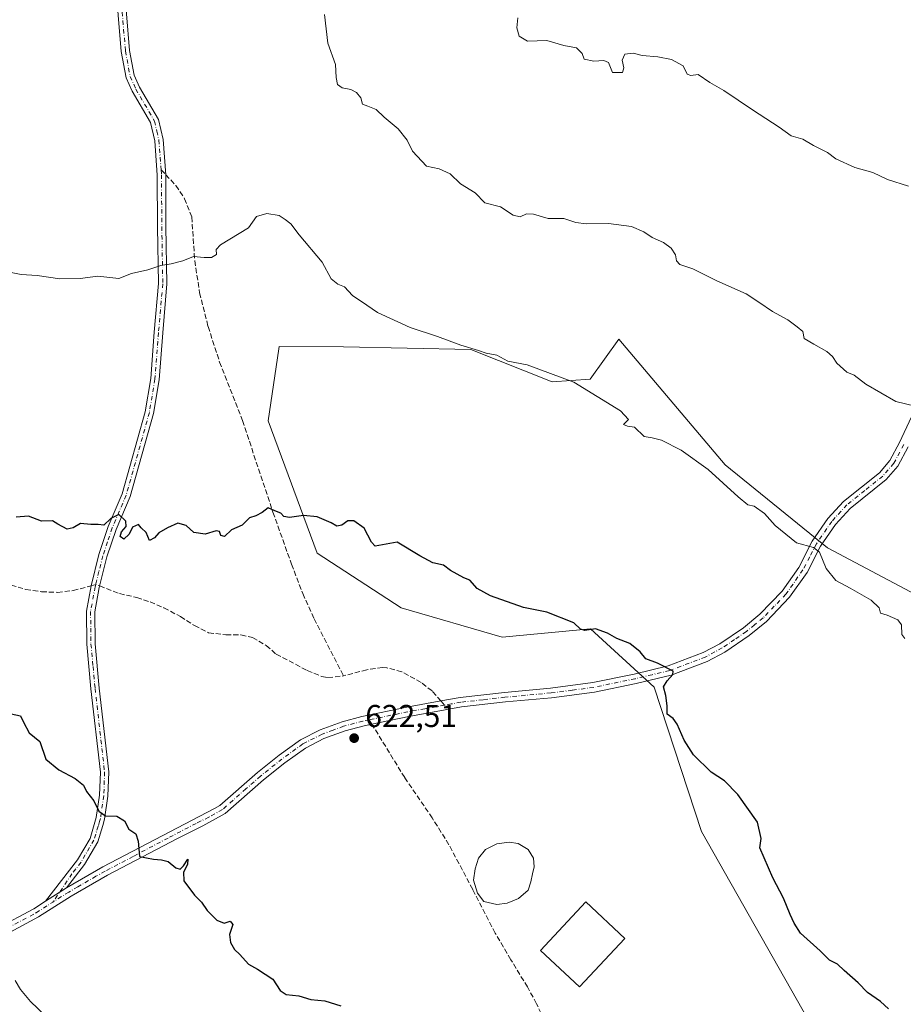
# Model space of a CAD drawing. Units: metres. Extents: x 563125 to 566560, y 4726407 to 4728752.
# Drawn here: x 563473 to 563754, y 4726650 to 4726963 of the extents above; entities that cross this region are included whole.
import ezdxf

# ---------------------------------------------------------------- set-up
doc = ezdxf.new("R2010")
doc.units = ezdxf.units.M
doc.header["$MEASUREMENT"] = 0
doc.linetypes.add('DGN Style 3', pattern=[2.307223458686699, 1.648016756204785, -0.6592067024819142])
doc.linetypes.add('DGN Style 4', pattern=[2.6384748266838614, 1.318413404963828, -0.6592067024819142, 0.001648016756204785, -0.6592067024819142])
for name, color, linetype, lineweight in [('Arbolado forestal CxS', 92, 'Continuous', 0), ('Camino Cxs', 7, 'Continuous', 0), ('Camino eje', 30, 'DGN Style 4', 13), ('Curva de nivel maestra', 30, 'Continuous', 30), ('Curva de nivel normal', 30, 'Continuous', 0), ('Estanque Cxs', 5, 'Continuous', 0), ('Punto de cota en terreno', 7, 'Continuous', 0), ('Rótulo de punto de cota en terreno', 7, 'Continuous', 0), ('Senda', 7, 'DGN Style 3', 0), ('Senda no paivmentada conexión', 7, 'DGN Style 3', 0)]:
    doc.layers.add(name, color=color, linetype=linetype, lineweight=lineweight)
doc.styles.add('Style-Arial', font='txt')

# ---------------------------------------------------------------- blocks, each defined once
blk = doc.blocks.new('*U2')
at = {"layer": 'Arbolado forestal CxS', "color": 92, "linetype": 'Continuous', "lineweight": 0}
blk.add_polyline3d([(563758.0099, 4726780.296700001, 631.1821999999956), (563729.8657999998, 4726795.184900001, 630.6045000000013), (563697.3503000002, 4726821.534499999, 630.520399999994), (563663.6317999996, 4726861.4033, 631.9091999999946), (563654.5560999997, 4726848.698100001, 630.4431000000042), (563642.5069000004, 4726847.8375, 629.9765999999945), (563616.6885000002, 4726858.164899999, 630.2050000000017), (563576.2379999999, 4726859.026699999, 628.7002000000066), (563555.8013000004, 4726859.066099999, 627.8469000000041), (563555.6924999999, 4726858.3375, 627.8269), (563552.2847999996, 4726835.516899999, 626.6690999999992), (563567.8689000001, 4726793.490700001, 624.6987999999983), (563594.5659999996, 4726776.127900001, 624.0743999999977), (563626.6020000001, 4726766.779899999, 624.3554000000004), (563654.6341000004, 4726769.4505, 625.1855999999971), (563674.8569, 4726750.988100001, 624.7945999999939), (563689.9013, 4726705.138900001, 624.3850999999995), (563742.7322000006, 4726611.862500001, 621.0654999999971)], dxfattribs=at)
blk = doc.blocks.new('5PATER')
at = {"layer": 'Punto de cota en terreno', "linetype": 'Continuous', "lineweight": 0}
h = blk.add_hatch(color=51, dxfattribs=at)
edge = h.paths.add_edge_path()
edge.add_ellipse((0, 0), major_axis=(-0.1095731443231308, -0.1110710700762829), ratio=0.9994222409660322, start_angle=0, end_angle=360)

msp = doc.modelspace()

# ---------------------------------------------------------------- linework, layer by layer
at = {"layer": 'Arbolado forestal CxS', "color": 92, "linetype": 'Continuous', "lineweight": 0}
for points in [[(563742.7322000006, 4726611.862500001, 621.0654999999971), (563689.9013, 4726705.138900001, 624.3850999999995), (563674.8569, 4726750.988100001, 624.7945999999939), (563654.6341000004, 4726769.4505, 625.1855999999971), (563626.6020000001, 4726766.779899999, 624.3554000000004), (563594.5659999996, 4726776.127900001, 624.0743999999977), (563567.8689000001, 4726793.490700001, 624.6987999999983), (563552.2847999996, 4726835.516899999, 626.6690999999992), (563555.6924999999, 4726858.3375, 627.8269), (563555.8013000004, 4726859.066099999, 627.8469000000041), (563576.2379999999, 4726859.026699999, 628.7002000000066), (563616.6885000002, 4726858.164899999, 630.2050000000017), (563642.5069000004, 4726847.8375, 629.9765999999945), (563654.5560999997, 4726848.698100001, 630.4431000000042), (563663.6317999996, 4726861.4033, 631.9091999999946), (563697.3503000002, 4726821.534499999, 630.520399999994), (563729.8657999998, 4726795.184900001, 630.6045000000013), (563758.0099, 4726780.296700001, 631.1821999999956)], [(563758.0099, 4726780.296700001, 631.1821999999956), (563729.8657999998, 4726795.184900001, 630.6045000000013), (563697.3503000002, 4726821.534499999, 630.520399999994), (563663.6317999996, 4726861.4033, 631.9091999999946), (563654.5560999997, 4726848.698100001, 630.4431000000042), (563642.5069000004, 4726847.8375, 629.9765999999945), (563616.6885000002, 4726858.164899999, 630.2050000000017), (563576.2379999999, 4726859.026699999, 628.7002000000066), (563555.8013000004, 4726859.066099999, 627.8469000000041), (563555.6924999999, 4726858.3375, 627.8269), (563552.2847999996, 4726835.516899999, 626.6690999999992), (563567.8689000001, 4726793.490700001, 624.6987999999983), (563594.5659999996, 4726776.127900001, 624.0743999999977), (563626.6020000001, 4726766.779899999, 624.3554000000004), (563654.6341000004, 4726769.4505, 625.1855999999971), (563674.8569, 4726750.988100001, 624.7945999999939), (563689.9013, 4726705.138900001, 624.3850999999995), (563742.7322000006, 4726611.862500001, 621.0654999999971)], [(563758.0099, 4726780.296700001, 631.1821999999956), (563729.8657999998, 4726795.184900001, 630.6045000000013), (563697.3503000002, 4726821.534499999, 630.520399999994), (563663.6317999996, 4726861.4033, 631.9091999999946), (563654.5560999997, 4726848.698100001, 630.4431000000042), (563642.5069000004, 4726847.8375, 629.9765999999945), (563616.6885000002, 4726858.164899999, 630.2050000000017), (563576.2379999999, 4726859.026699999, 628.7002000000066), (563555.8013000004, 4726859.066099999, 627.8469000000041), (563555.6924999999, 4726858.3375, 627.8269), (563552.2847999996, 4726835.516899999, 626.6690999999992), (563567.8689000001, 4726793.490700001, 624.6987999999983), (563594.5659999996, 4726776.127900001, 624.0743999999977), (563626.6020000001, 4726766.779899999, 624.3554000000004), (563654.6341000004, 4726769.4505, 625.1855999999971), (563674.8569, 4726750.988100001, 624.7945999999939), (563689.9013, 4726705.138900001, 624.3850999999995), (563742.7322000006, 4726611.862500001, 621.0654999999971)]]:
    msp.add_polyline3d(points, dxfattribs=at)
at = {"layer": 'Camino Cxs', "color": 7, "linetype": 'Continuous', "lineweight": 0, "extrusion": (0.03514648576051431, 0.02236116234571716, 0.9991319747446954), "elevation": 126126.4290172715, "flags": 128}
msp.add_lwpolyline([(3685492.822365388, -3010029.726679864), (3685492.822365388, -3010037.650937938)], dxfattribs=at)
msp.add_lwpolyline([(3685492.822365388, -3010029.726679864), (3685492.822365388, -3010037.650937938)], dxfattribs=at)
at = {"layer": 'Camino Cxs', "color": 7, "linetype": 'Continuous', "lineweight": 0}
for points in [[(563506.3601000002, 4726976.380100001, 636.8450000000012), (563508.3300999999, 4726953.0701, 636.915599999993), (563509.7701000003, 4726945.200099999, 636.3163000000059), (563511.5000999998, 4726941.380100001, 636.5454000000027), (563517.4700999996, 4726931.1501, 635.8185999999987), (563518.9301000005, 4726924.800100001, 634.7786999999954), (563519.7901, 4726913.630100001, 634.7505999999995), (563519.8701, 4726897.1501, 635.1665000000066), (563520.1901000004, 4726878.940099999, 632.3175000000047), (563518.8201000001, 4726863.380100001, 631.9597999999969), (563517.6901000004, 4726848.5601, 627.9717999999993), (563515.8901000004, 4726837.8201, 629.789300000004), (563508.4801000003, 4726811.4301, 629.2771000000066), (563504.0601000004, 4726801.050100001, 627.2685000000056), (563501.1201, 4726792.290100001, 627.0540999999939), (563498.6901000004, 4726782.550100001, 627.2829999999958), (563497.2701000003, 4726774.890100001, 626.8350999999967), (563497.3901000004, 4726764.700099999, 627.4026000000014), (563498.6901000004, 4726750.670100001, 627.7225000000036), (563501.7100999998, 4726724.100099999, 627.241200000004), (563501.4600999998, 4726716.4001, 627.203800000003), (563500.3701, 4726709.0101, 627.9366000000009), (563499.7901, 4726707.100099999, 627.8738000000012), (563498.2200999996, 4726701.890100001, 628.7072999999946), (563494.0100999996, 4726694.6601, 629.6045000000013), (563488.2701000003, 4726687.2601, 628.1205999999949), (563481.5900999998, 4726683.0101, 628.4507000000012), (563491.8000999996, 4726696.1601, 631.1753000000026), (563495.7600999996, 4726702.960100001, 629.1526000000014), (563496.8800999997, 4726706.6601, 628.1548000000039), (563497.7600999996, 4726709.600099999, 627.9370000000055), (563498.8000999996, 4726716.640100001, 626.8991999999998), (563499.0401, 4726724.0001, 626.4066000000021), (563496.0401, 4726750.4001, 627.632500000007), (563494.7200999996, 4726764.5601, 627.9976000000024), (563494.6001000004, 4726775.120100001, 626.8899999999994), (563496.0800999999, 4726783.120100001, 628.0261000000028), (563498.5601000004, 4726793.040100001, 626.6370000000024), (563501.5601000004, 4726802.0001, 627.7171999999991), (563505.9600999998, 4726812.3201, 628.892399999997), (563513.2801000001, 4726838.4001, 630.227899999998), (563515.0401, 4726848.880100001, 629.2100999999967), (563516.1601, 4726863.600099999, 631.8181000000042), (563517.5201000003, 4726879.040100001, 631.4321000000054), (563517.2001, 4726897.120100001, 634.7462999999989), (563517.1201, 4726913.520099999, 634.1327000000019), (563516.2801000001, 4726924.4001, 635.199099999998), (563514.9700999996, 4726930.1601, 636.5809000000008), (563509.1300999997, 4726940.1601, 636.6300000000047), (563507.2100999998, 4726944.4001, 635.8031000000046), (563505.6901000004, 4726952.720100001, 636.7464999999938), (563503.7301000003, 4726975.920100001, 636.6661000000023)], [(563481.5900999998, 4726683.0101, 628.4507000000012), (563491.8000999996, 4726696.1601, 631.1753000000026), (563495.7600999996, 4726702.960100001, 629.1526000000014), (563496.8800999997, 4726706.6601, 628.1548000000039), (563497.7600999996, 4726709.600099999, 627.9370000000055), (563498.8000999996, 4726716.640100001, 626.8991999999998), (563499.0401, 4726724.0001, 626.4066000000021), (563496.0401, 4726750.4001, 627.632500000007), (563494.7200999996, 4726764.5601, 627.9976000000024), (563494.6001000004, 4726775.120100001, 626.8899999999994), (563496.0800999999, 4726783.120100001, 628.0261000000028), (563498.5601000004, 4726793.040100001, 626.6370000000024), (563501.5601000004, 4726802.0001, 627.7171999999991), (563505.9600999998, 4726812.3201, 628.892399999997), (563513.2801000001, 4726838.4001, 630.227899999998), (563515.0401, 4726848.880100001, 629.2100999999967), (563516.1601, 4726863.600099999, 631.8181000000042), (563517.5201000003, 4726879.040100001, 631.4321000000054), (563517.2001, 4726897.120100001, 634.7462999999989), (563517.1201, 4726913.520099999, 634.1327000000019), (563516.2801000001, 4726924.4001, 635.199099999998), (563514.9700999996, 4726930.1601, 636.5809000000008), (563509.1300999997, 4726940.1601, 636.6300000000047), (563507.2100999998, 4726944.4001, 635.8031000000046), (563505.6901000004, 4726952.720100001, 636.7464999999938), (563503.7301000003, 4726975.920100001, 636.6661000000023)], [(563506.3601000002, 4726976.380100001, 636.8450000000012), (563508.3300999999, 4726953.0701, 636.915599999993), (563509.7701000003, 4726945.200099999, 636.3163000000059), (563511.5000999998, 4726941.380100001, 636.5454000000027), (563517.4700999996, 4726931.1501, 635.8185999999987), (563518.9301000005, 4726924.800100001, 634.7786999999954), (563519.7901, 4726913.630100001, 634.7505999999995), (563519.8701, 4726897.1501, 635.1665000000066), (563520.1901000004, 4726878.940099999, 632.3175000000047), (563518.8201000001, 4726863.380100001, 631.9597999999969), (563517.6901000004, 4726848.5601, 627.9717999999993), (563515.8901000004, 4726837.8201, 629.789300000004), (563508.4801000003, 4726811.4301, 629.2771000000066), (563504.0601000004, 4726801.050100001, 627.2685000000056), (563501.1201, 4726792.290100001, 627.0540999999939), (563498.6901000004, 4726782.550100001, 627.2829999999958), (563497.2701000003, 4726774.890100001, 626.8350999999967), (563497.3901000004, 4726764.700099999, 627.4026000000014), (563498.6901000004, 4726750.670100001, 627.7225000000036), (563501.7100999998, 4726724.100099999, 627.241200000004), (563501.4600999998, 4726716.4001, 627.203800000003), (563500.3701, 4726709.0101, 627.9366000000009), (563499.7901, 4726707.100099999, 627.8738000000012), (563498.2200999996, 4726701.890100001, 628.7072999999946), (563494.0100999996, 4726694.6601, 629.6045000000013), (563488.2701000003, 4726687.2601, 628.1205999999949)], [(563466.3201000001, 4726674.4801, 631.9712000000001), (563477.8800999997, 4726680.640100001, 629.9379999999946), (563481.5900999998, 4726683.0101, 628.4507000000012), (563488.2701000003, 4726687.2601, 628.1205999999949), (563499.8000999996, 4726693.920100001, 627.8303000000016), (563535.3201000001, 4726712.470100001, 624.3000999999931), (563536.9200999998, 4726713.360099999, 624.2021999999997), (563548.9200999998, 4726723.920100001, 624.5987000000023), (563555.7600999996, 4726729.360099999, 624.6842999999935), (563562.5201000003, 4726734.2401, 624.2436000000016), (563568.8000999996, 4726737.440099999, 624.5390000000043), (563575.8000999996, 4726740.0001, 625.2394999999962), (563582.0401, 4726741.6801, 623.8408999999956), (563596.3601000002, 4726744.640100001, 626.3027000000002), (563607.1401000004, 4726746.5701, 625.207899999994), (563613.2801000001, 4726747.6801, 625.8071000000054), (563627.3201000001, 4726749.280099999, 625.289499999999), (563641.9600999998, 4726750.640100001, 625.445000000007), (563655.4001000002, 4726752.4001, 626.2621000000072), (563668.4801000003, 4726755.120100001, 627.0151000000042), (563679.3201000001, 4726757.6801, 625.8543000000063), (563690.4401000004, 4726761.920100001, 626.6285999999964), (563695.6801000005, 4726764.720100001, 626.9777999999933), (563703.2001, 4726769.840100001, 628.2480000000069), (563708.4001000002, 4726774.0801, 629.0632000000041), (563715.4801000003, 4726781.440099999, 630.4869999999937), (563720.7600999996, 4726788.960100001, 631.5142000000051), (563725.0401, 4726797.280099999, 633.204700000002), (563730.0000999998, 4726804.4801, 633.5038000000059), (563734.9600999998, 4726809.920100001, 633.6723999999958), (563746.3201000001, 4726819.040100001, 634.0758999999962), (563749.6401000004, 4726822.880100001, 634.7838999999949), (563752.7600999996, 4726828.640100001, 634.8315000000002), (563756.4801000003, 4726836.800100001, 636.2838999999949)], [(563488.2701000003, 4726687.2601, 628.1205999999949), (563499.8000999996, 4726693.920100001, 627.8303000000016), (563535.3201000001, 4726712.470100001, 624.3000999999931), (563536.9200999998, 4726713.360099999, 624.2021999999997), (563548.9200999998, 4726723.920100001, 624.5987000000023), (563555.7600999996, 4726729.360099999, 624.6842999999935), (563562.5201000003, 4726734.2401, 624.2436000000016), (563568.8000999996, 4726737.440099999, 624.5390000000043), (563575.8000999996, 4726740.0001, 625.2394999999962), (563582.0401, 4726741.6801, 623.8408999999956), (563596.3601000002, 4726744.640100001, 626.3027000000002), (563607.1401000004, 4726746.5701, 625.207899999994), (563613.2801000001, 4726747.6801, 625.8071000000054), (563627.3201000001, 4726749.280099999, 625.289499999999), (563641.9600999998, 4726750.640100001, 625.445000000007), (563655.4001000002, 4726752.4001, 626.2621000000072), (563668.4801000003, 4726755.120100001, 627.0151000000042), (563679.3201000001, 4726757.6801, 625.8543000000063), (563690.4401000004, 4726761.920100001, 626.6285999999964), (563695.6801000005, 4726764.720100001, 626.9777999999933), (563703.2001, 4726769.840100001, 628.2480000000069), (563708.4001000002, 4726774.0801, 629.0632000000041), (563715.4801000003, 4726781.440099999, 630.4869999999937), (563720.7600999996, 4726788.960100001, 631.5142000000051), (563725.0401, 4726797.280099999, 633.204700000002), (563730.0000999998, 4726804.4801, 633.5038000000059), (563734.9600999998, 4726809.920100001, 633.6723999999958), (563746.3201000001, 4726819.040100001, 634.0758999999962), (563749.6401000004, 4726822.880100001, 634.7838999999949), (563752.7600999996, 4726828.640100001, 634.8315000000002), (563756.4801000003, 4726836.800100001, 636.2838999999949)], [(563755.4901000002, 4726827.280099999, 636.1149000000005), (563752.1601, 4726821.140100001, 635.7853000000032), (563748.4401000004, 4726816.840100001, 634.5393999999942), (563737.0500999996, 4726807.690099999, 633.0302999999985), (563732.3901000004, 4726802.5801, 632.8934000000008), (563727.6601, 4726795.710100001, 632.4404999999971), (563723.3701, 4726787.380100001, 631.0420000000013), (563717.8400999998, 4726779.5001, 631.1068999999989), (563710.4700999996, 4726771.8301, 628.8316999999952), (563705.0201000003, 4726767.4001, 627.421100000007), (563697.2600999996, 4726762.110099999, 627.036500000002), (563691.7100999998, 4726759.140100001, 626.6852000000072), (563680.2200999996, 4726754.7601, 626.4508999999962), (563669.1401000004, 4726752.1501, 626.2930999999953), (563655.9101, 4726749.4001, 627.244200000001), (563642.3000999996, 4726747.610099999, 625.3880999999965), (563627.6300999997, 4726746.2501, 625.7367999999988), (563613.7200999996, 4726744.670100001, 626.2403000000049), (563596.9401000004, 4726741.6501, 625.8176999999996), (563585.2301000003, 4726739.2301, 624.3608999999997), (563582.7500999998, 4726738.720100001, 623.273199999996), (563576.7200999996, 4726737.100099999, 624.9297999999981), (563570.0201000003, 4726734.640100001, 626.6658000000025), (563564.1101000002, 4726731.630100001, 625.0896000000066), (563557.6001000004, 4726726.9301, 624.4207000000024), (563550.8701, 4726721.5801, 624.7504999999946), (563538.6801000005, 4726710.860099999, 624.9233999999997), (563531.5701000001, 4726706.9001, 624.8654999999999), (563523.5000999998, 4726702.960100001, 625.7796999999991), (563501.2701000003, 4726691.2501, 628.1897999999928), (563489.7401000002, 4726684.600099999, 629.2701999999991), (563479.4200999998, 4726678.0101, 629.0363000000071), (563467.8400999998, 4726671.840100001, 631.005799999999)], [(563755.4901000002, 4726827.280099999, 636.1149000000005), (563752.1601, 4726821.140100001, 635.7853000000032), (563748.4401000004, 4726816.840100001, 634.5393999999942), (563737.0500999996, 4726807.690099999, 633.0302999999985), (563732.3901000004, 4726802.5801, 632.8934000000008), (563727.6601, 4726795.710100001, 632.4404999999971), (563723.3701, 4726787.380100001, 631.0420000000013), (563717.8400999998, 4726779.5001, 631.1068999999989), (563710.4700999996, 4726771.8301, 628.8316999999952), (563705.0201000003, 4726767.4001, 627.421100000007), (563697.2600999996, 4726762.110099999, 627.036500000002), (563691.7100999998, 4726759.140100001, 626.6852000000072), (563680.2200999996, 4726754.7601, 626.4508999999962), (563669.1401000004, 4726752.1501, 626.2930999999953), (563655.9101, 4726749.4001, 627.244200000001), (563642.3000999996, 4726747.610099999, 625.3880999999965), (563627.6300999997, 4726746.2501, 625.7367999999988), (563613.7200999996, 4726744.670100001, 626.2403000000049), (563596.9401000004, 4726741.6501, 625.8176999999996), (563585.2301000003, 4726739.2301, 624.3608999999997), (563582.7500999998, 4726738.720100001, 623.273199999996), (563576.7200999996, 4726737.100099999, 624.9297999999981), (563570.0201000003, 4726734.640100001, 626.6658000000025), (563564.1101000002, 4726731.630100001, 625.0896000000066), (563557.6001000004, 4726726.9301, 624.4207000000024), (563550.8701, 4726721.5801, 624.7504999999946), (563538.6801000005, 4726710.860099999, 624.9233999999997), (563531.5701000001, 4726706.9001, 624.8654999999999), (563523.5000999998, 4726702.960100001, 625.7796999999991), (563501.2701000003, 4726691.2501, 628.1897999999928), (563489.7401000002, 4726684.600099999, 629.2701999999991), (563479.4200999998, 4726678.0101, 629.0363000000071), (563467.8400999998, 4726671.840100001, 631.005799999999)], [(563466.3201000001, 4726674.4801, 631.9712000000001), (563477.8800999997, 4726680.640100001, 629.9379999999946), (563481.5900999998, 4726683.0101, 628.4507000000012)]]:
    msp.add_polyline3d(points, dxfattribs=at)
at = {"layer": 'Camino eje', "color": 30, "linetype": 'DGN Style 4', "lineweight": 13}
for points in [[(563505.0450999998, 4726976.1501, 636.7449999999953), (563507.0100999996, 4726952.895099999, 636.5671000000002), (563508.4901000002, 4726944.800100001, 635.9340999999986), (563510.3151000004, 4726940.770099999, 636.562300000005), (563516.2200999996, 4726930.655099999, 636.1450000000041), (563516.9501, 4726927.4801, 635.2103000000062), (563517.6051000003, 4726924.600099999, 634.4922999999981), (563518.3305000003, 4726915.1885, 634.194399999993)], [(563518.3305000003, 4726915.1885, 634.194399999993), (563518.4550999999, 4726913.575099999, 634.2433000000019), (563518.5351, 4726897.1351, 634.9036999999954), (563518.8551000003, 4726878.9901, 631.8714000000036), (563517.4901000002, 4726863.4901, 631.417300000001), (563516.3651000002, 4726848.720100001, 628.5231000000058), (563514.5850999998, 4726838.110099999, 629.9918000000034), (563507.2200999996, 4726811.8751, 628.7776000000014), (563505.0100999996, 4726806.6851, 628.7949999999983), (563502.8101000004, 4726801.5251, 627.3142999999982), (563501.3101000004, 4726797.045100001, 626.2933000000048), (563499.8400999998, 4726792.665100001, 626.8147000000026), (563498.6001000004, 4726787.7051, 627.3997999999992), (563497.5522999996, 4726783.5055, 627.3350999999967)], [(563754.1250999998, 4726827.960100001, 635.3607000000047), (563750.9001000002, 4726822.0101, 635.1759000000021), (563747.3800999997, 4726817.940099999, 633.7666000000027), (563741.6851000004, 4726813.3651, 633.2152999999962), (563736.0050999997, 4726808.8051, 633.2838000000047), (563731.1951000001, 4726803.530099999, 633.0777999999991), (563726.3501000004, 4726796.495100001, 632.6010999999999), (563724.2100999998, 4726792.335100001, 632.4818999999989), (563722.0651000004, 4726788.170100001, 630.8169999999955), (563716.6601, 4726780.470100001, 630.6331000000064), (563712.9751000004, 4726776.6351, 629.3494999999966), (563709.4351000004, 4726772.9551, 628.7541000000056), (563706.7100999998, 4726770.7401, 628.1889999999985), (563704.1101000002, 4726768.620100001, 627.7146999999968), (563700.3501000004, 4726766.0601, 627.1214000000036), (563696.4700999996, 4726763.415100001, 626.8991999999998), (563691.0751, 4726760.530099999, 626.6106), (563679.7701000003, 4726756.220100001, 626.1119000000035), (563674.2301000003, 4726754.915100001, 625.9134000000049), (563668.8101000004, 4726753.6351, 626.501099999994), (563655.6551000001, 4726750.9001, 626.7333999999975), (563648.8501000004, 4726750.005100001, 627.3022000000057), (563642.1300999997, 4726749.1251, 625.4277000000002), (563627.4751000004, 4726747.765100001, 624.7981), (563620.5201000003, 4726746.975099999, 625.3058000000019), (563613.5000999998, 4726746.175100001, 625.9266000000061), (563610.4301000005, 4726745.620100001, 625.9000999999989), (563608.3161000004, 4726745.239700001, 625.7289000000019)], [(563497.5522999996, 4726783.5055, 627.3350999999967), (563497.3850999996, 4726782.835100001, 627.3766999999935), (563495.9351000004, 4726775.005100001, 626.8534000000072), (563495.9951, 4726769.725099999, 627.3978999999963), (563496.0551000005, 4726764.630100001, 627.6974000000046), (563496.7150999998, 4726757.550100001, 626.8527999999933), (563497.3651000002, 4726750.5351, 627.2777999999962), (563500.3750999998, 4726724.050100001, 626.8261000000057), (563500.1300999997, 4726716.520099999, 627.056899999996), (563499.0651000004, 4726709.3051, 627.928700000004), (563498.7751000002, 4726708.350099999, 627.8239999999934), (563498.3350999998, 4726706.880100001, 627.8249999999971), (563497.5500999996, 4726704.2751, 628.2505999999995), (563496.9901000002, 4726702.425100001, 628.764599999995), (563492.9051000001, 4726695.4101, 630.4804000000004), (563490.0351, 4726691.710100001, 630.0534999999945), (563483.9775, 4726682.727499999, 628.2375000000029)], [(563608.3161000004, 4726745.239700001, 625.7289000000019), (563602.0401, 4726744.110099999, 624.9980999999971), (563596.6501000002, 4726743.145099999, 625.6456999999937), (563584.3844999997, 4726740.6099, 624.1640000000043)], [(563584.3844999997, 4726740.6099, 624.1640000000043), (563582.3951000003, 4726740.200099999, 623.4965999999986), (563576.2600999996, 4726738.550100001, 624.8448000000062), (563572.9101, 4726737.3201, 625.4755000000005), (563569.4101, 4726736.040100001, 625.5743999999977), (563563.3151000004, 4726732.9351, 624.2566999999982), (563556.6801000005, 4726728.145099999, 624.1481000000058), (563549.8951000003, 4726722.7501, 624.1897999999928), (563545.2550999997, 4726718.670100001, 625.3775000000023), (563537.8000999996, 4726712.110099999, 624.0717000000004), (563533.4451000001, 4726709.6851, 624.8509999999952), (563529.4101, 4726707.715100001, 624.4621999999945), (563520.5301000001, 4726703.077500001, 626.7881999999954), (563509.4151, 4726697.2225, 627.8791999999958), (563500.5351, 4726692.585100001, 627.3271999999997), (563497.6524999999, 4726690.920100001, 627.5766000000004), (563491.8875000002, 4726687.595100001, 628.1581000000006), (563489.0050999997, 4726685.9301, 628.6043000000063), (563483.9775, 4726682.727499999, 628.2375000000029)], [(563467.0800999999, 4726673.1601, 631.1499999999943), (563478.6501000002, 4726679.325099999, 629.4101999999984), (563483.9775, 4726682.727499999, 628.2375000000029)]]:
    msp.add_polyline3d(points, dxfattribs=at)
at = {"layer": 'Curva de nivel maestra', "color": 30, "linetype": 'Continuous', "lineweight": 30, "elevation": 625, "flags": 128}
for points in [[(563749.25, 4726648.9001), (563746.6900000004, 4726651.200099999), (563742.5800000001, 4726654.050100001), (563739.6100000005, 4726657.120100001), (563735.1900000004, 4726660.9801), (563733.04, 4726663.0601), (563730.5099999999, 4726664.300100001), (563727.5199999996, 4726667.3101), (563721.2699999996, 4726672.880100001), (563719.2699999996, 4726676.050100001), (563717.9699999997, 4726678.770099999), (563715.8499999996, 4726684.020099999), (563712.5099999999, 4726690.440099999), (563708.4199999999, 4726700.0101), (563708.8300000001, 4726702.960100001), (563707.6100000005, 4726708.0601), (563701.4400000004, 4726716.890100001), (563697.1299999999, 4726721.2401), (563692.8799999999, 4726723.9901), (563687.3700000001, 4726729.4801), (563684.3099999996, 4726734.1601), (563682.1100000005, 4726739.2301), (563680.8200000003, 4726741.0101), (563678.9199999999, 4726742.360099999), (563678.9699999997, 4726745.0801), (563678.5899999999, 4726748.360099999), (563677.8099999996, 4726751.0101), (563678.9600000001, 4726753.0101), (563680.7999999998, 4726754.960100001), (563680.8499999996, 4726756.020099999), (563675.9199999999, 4726758.600099999), (563672.2100000001, 4726759.920100001), (563670.3600000005, 4726762.200099999), (563667.1100000005, 4726764.8101), (563662.9900000002, 4726766.4301), (563660.0199999996, 4726768.120100001), (563656.2199999997, 4726769.420100001), (563652.8200000003, 4726768.960100001), (563651.4699999997, 4726769.340100001), (563649.3399999999, 4726771.3301), (563640.7999999998, 4726774.790100001), (563633.3499999996, 4726776.2401), (563622.8899999997, 4726779.9001), (563618.6500000004, 4726782.3101), (563616.3499999996, 4726784.9001), (563614.4500000002, 4726785.700099999), (563610.2199999997, 4726787.9801), (563607.9400000004, 4726789.710100001), (563604.54, 4726790.370100001), (563600.4800000004, 4726792.600099999), (563593.2199999997, 4726796.9901), (563586.2599999999, 4726795.670100001), (563585.1500000004, 4726796.960100001), (563582.7800000003, 4726801.450099999), (563579.5, 4726803.790100001), (563577.5899999999, 4726803.790100001), (563575.6900000004, 4726802.4001), (563574.1399999997, 4726802.030099999), (563572.3300000001, 4726803.100099999), (563567.8799999999, 4726804.9801), (563563.5700000003, 4726805.420100001), (563559.0800000001, 4726804.860099999), (563557.3300000001, 4726805.1801), (563556.3799999999, 4726806.220100001), (563554.4000000004, 4726806.890100001), (563552.3499999996, 4726807.840100001), (563550.3499999996, 4726806.380100001), (563548.3499999996, 4726805.380100001), (563546.3499999996, 4726804.6801), (563544.0199999996, 4726802.370100001), (563540.6799999997, 4726800.9301), (563538.4900000002, 4726798.800100001), (563537.3200000003, 4726799.090100001), (563536.8499999996, 4726800.420100001), (563535.7800000003, 4726800.590100001), (563532.3600000005, 4726799.540100001), (563528.6900000004, 4726800.020099999), (563526.2699999996, 4726802.280099999), (563523.6699999999, 4726803.050100001), (563520.4000000004, 4726801.5001), (563517.5800000001, 4726799.9901), (563516.25, 4726798.3101), (563514.5999999996, 4726797.530099999), (563513.5499999998, 4726800.020099999), (563512.04, 4726801.530099999), (563511.0999999996, 4726802.640100001), (563509.2199999997, 4726801.780099999), (563508.1600000003, 4726799.530099999), (563506.4800000004, 4726797.9801), (563505.3499999996, 4726798.8101), (563505.7000000002, 4726800.2401), (563507.1900000004, 4726801.9801), (563507.0899999999, 4726803.6601), (563504.8799999999, 4726805.7401), (563502.3799999999, 4726804.530099999), (563500.1100000005, 4726802.4301), (563498.2999999998, 4726802.620100001), (563496.0300000003, 4726802.620100001), (563492.6900000004, 4726802.890100001), (563490.4500000002, 4726801.520099999), (563488.4900000002, 4726801.110099999), (563485.5599999996, 4726802.6601), (563483.8300000001, 4726803.720100001), (563480.3300000001, 4726803.600099999), (563476.2100000001, 4726805.2601), (563472.3200000003, 4726804.9101)], [(563470.7199999997, 4726742.4801), (563473.7199999997, 4726741.8201), (563474.6299999999, 4726739.800100001), (563476.4199999999, 4726736.5001), (563479.8399999999, 4726733.6801), (563481.7699999996, 4726728.120100001), (563485.8200000003, 4726724.720100001), (563491.0099999999, 4726721.9901), (563493.6900000004, 4726719.8201), (563494.6399999997, 4726717.880100001), (563496.9199999999, 4726714.890100001), (563498.5099999999, 4726711.5601), (563500.7199999997, 4726710.130100001), (563504.2300000004, 4726709.960100001), (563506.7100000001, 4726708.4801), (563508.1200000001, 4726705.890100001), (563510.3200000003, 4726704.420100001), (563511.0099999999, 4726702.110099999), (563511.4500000002, 4726697.220100001), (563515.9400000004, 4726696.350099999), (563518.4299999997, 4726696.110099999), (563520.5099999999, 4726695.6601), (563522.9699999997, 4726693.5601), (563524.3799999999, 4726693.1601), (563525.3799999999, 4726694.2601), (563526.7599999999, 4726696.3201), (563526.7100000001, 4726694.6801), (563525.4100000003, 4726692.2401), (563525.5700000003, 4726689.460100001), (563528.9600000001, 4726684.940099999), (563531.1200000001, 4726682.700099999), (563532.9199999999, 4726680.100099999), (563536.04, 4726677.020099999), (563538.3499999996, 4726676.0001), (563540.2300000004, 4726676.6501), (563541.0499999998, 4726675.620100001), (563539.9800000004, 4726672.4301), (563540.3099999996, 4726669.890100001), (563541.6200000001, 4726667.7301), (563543.29, 4726666.100099999), (563546.0899999999, 4726663.020099999), (563548.9500000002, 4726661.440099999), (563553.7599999999, 4726658.2301), (563556.1299999999, 4726654.670100001), (563558.0300000003, 4726653.380100001), (563562.0700000003, 4726653.0101), (563565.8200000003, 4726651.8101), (563570.2800000003, 4726651.390100001), (563575.3799999999, 4726649.8301)]]:
    msp.add_lwpolyline(points, dxfattribs=at)
at = {"layer": 'Curva de nivel normal', "color": 30, "linetype": 'Continuous', "lineweight": 0, "flags": 128}
for points, elevation in [([(563757.6600000003, 4726840.110099999), (563751.5599999996, 4726841.640100001), (563742.0700000003, 4726847.100099999), (563738.3399999999, 4726849.9801), (563736.0099999999, 4726850.940099999), (563732.8600000005, 4726853.7501), (563731.4299999997, 4726855.940099999), (563729.6900000004, 4726857.470100001), (563725.5499999998, 4726859.840100001), (563722.4100000003, 4726861.670100001), (563722.0099999999, 4726863.8301), (563720.2699999996, 4726865.3201), (563717.2599999999, 4726867.530099999), (563712.4400000004, 4726870.220100001), (563708.0199999996, 4726873.130100001), (563704.0099999999, 4726875.790100001), (563694.7800000003, 4726879.880100001), (563687.1200000001, 4726883.720100001), (563682.9500000002, 4726885.1601), (563681.8799999999, 4726886.290100001), (563681.6100000005, 4726888.170100001), (563680.2300000004, 4726890.3101), (563677.7599999999, 4726892.0801), (563674.2100000001, 4726893.6801), (563671.5700000003, 4726895.530099999), (563667.5899999999, 4726897.1801), (563660.3099999996, 4726898.0801), (563653.2000000002, 4726898.0101), (563649.9800000004, 4726898.4801), (563646.1799999997, 4726899.710100001), (563641.2400000002, 4726899.690099999), (563636.5, 4726901.140100001), (563634.2599999999, 4726901.200099999), (563632.3499999996, 4726900.2501), (563630.0300000003, 4726900.770099999), (563626.04, 4726903.470100001), (563621.04, 4726904.7301), (563618, 4726907.8301), (563613.3499999996, 4726910.710100001), (563610.0999999996, 4726913.860099999), (563606.5800000001, 4726915.520099999), (563602.5199999996, 4726916.280099999), (563598.1500000004, 4726921.0801), (563596.4800000004, 4726924.630100001), (563593.5300000003, 4726928.210100001), (563589.1100000005, 4726931.9301), (563586.54, 4726934.300100001), (563583.9900000002, 4726935.4101), (563582.2000000002, 4726936.0101), (563581.7000000002, 4726937.9901), (563580.3899999997, 4726939.7301), (563578.5800000001, 4726940.640100001), (563575.7999999998, 4726941.220100001), (563574.3600000005, 4726942.220100001), (563573.9400000004, 4726944.440099999), (563573.7300000004, 4726948.590100001), (563571.2599999999, 4726955.360099999), (563570.2199999997, 4726964.440099999)], 635), ([(563631.5700000003, 4726963.420100001), (563631.25, 4726960.2601), (563631.9500000002, 4726957.610099999), (563634.6100000005, 4726956.040100001), (563640.7800000003, 4726956.210100001), (563646.1799999997, 4726954.610099999), (563650.1399999997, 4726953.9001), (563652.0300000003, 4726952.140100001), (563652.5999999996, 4726950.270099999), (563655.6900000004, 4726949.6801), (563658.8300000001, 4726949.870100001), (563660.3099999996, 4726949.210100001), (563661.6200000001, 4726946.110099999), (563664.79, 4726946.100099999), (563665.1900000004, 4726947.4901), (563664.6699999999, 4726949.960100001), (563665.5700000003, 4726951.8301), (563668.1600000003, 4726952.170100001), (563671.0199999996, 4726951.4301), (563676.0199999996, 4726951.0701), (563680.3899999997, 4726950.140100001), (563684.0099999999, 4726948.130100001), (563685.3300000001, 4726945.5601), (563686.5199999996, 4726945.1501), (563688.8200000003, 4726945.380100001), (563692.4699999997, 4726942.9001), (563696.9299999997, 4726940.360099999), (563706.0199999996, 4726934.200099999), (563714.5700000003, 4726928.670100001), (563718.2999999998, 4726926.0101), (563722.0499999998, 4726924.9001), (563725.4600000001, 4726922.850099999), (563729.8200000003, 4726920.6601), (563732.4900000002, 4726918.690099999), (563738.5, 4726915.940099999), (563744.25, 4726914.350099999), (563748.9600000001, 4726912.0601), (563755.5599999996, 4726910.0001)], 640), ([(563754.4000000004, 4726766.380100001), (563753.5, 4726767.6601), (563753.3399999999, 4726770.700099999), (563752.2199999997, 4726772.300100001), (563748.7599999999, 4726773.790100001), (563746.7199999997, 4726774.450099999), (563746.29, 4726776.120100001), (563743.7599999999, 4726778.600099999), (563737.0999999996, 4726782.4101), (563732.5099999999, 4726784.800100001), (563729.4900000002, 4726788.620100001), (563727.3300000001, 4726793.8101), (563725.4600000001, 4726795.280099999), (563720.0099999999, 4726796.720100001), (563713.29, 4726802.3101), (563709.8099999996, 4726806.0601), (563706.6200000001, 4726808.360099999), (563704.54, 4726808.870100001), (563701.4600000001, 4726811.340100001), (563691.9500000002, 4726820.0601), (563683.4199999999, 4726826.190099999), (563677.1900000004, 4726829.3101), (563674.2300000004, 4726830.0801), (563671.7000000002, 4726830.520099999), (563668.5999999996, 4726833.450099999), (563666.3300000001, 4726833.8201), (563665.0999999996, 4726834.300100001), (563666.7300000004, 4726835.890100001), (563664.1100000005, 4726838.720100001), (563649.3300000001, 4726847.770099999), (563634.5499999998, 4726853.3201), (563628.3799999999, 4726854.4801), (563624.9100000003, 4726856.350099999), (563621.5300000003, 4726856.960100001), (563619.0700000003, 4726857.840100001), (563613.4600000001, 4726859.5601), (563606.0099999999, 4726862.290100001), (563597.3799999999, 4726865.120100001), (563587.0099999999, 4726869.890100001), (563583.6500000004, 4726872.2501), (563579.0700000003, 4726875.280099999), (563576.5899999999, 4726878.0001), (563574.3799999999, 4726878.920100001), (563572.3499999996, 4726880.5601), (563569.4199999999, 4726885.8201), (563562.1600000003, 4726894.540100001), (563559.4699999997, 4726897.9801), (563557.7199999997, 4726899.380100001), (563555.7800000003, 4726900.700099999), (563551.9199999999, 4726901.300100001), (563548.5999999996, 4726900.3201), (563546.0999999996, 4726896.710100001), (563537.2000000002, 4726891.4001), (563535.7699999996, 4726889.9101), (563535.8700000001, 4726888.3101), (563534.3600000005, 4726887.370100001), (563532.04, 4726887.3301), (563528.6100000005, 4726887.690099999), (563525.25, 4726886.300100001), (563521.5199999996, 4726885.280099999), (563518.1900000004, 4726884.840100001), (563514.0899999999, 4726883.450099999), (563508.9299999997, 4726882.220100001), (563504.9000000004, 4726880.6601), (563498.2300000004, 4726881.460100001), (563492.6399999997, 4726880.6801), (563486.1799999997, 4726880.590100001), (563478.9800000004, 4726881.6501), (563473.9000000004, 4726881.9801), (563469.6200000001, 4726882.8201)], 630), ([(563471.9699999997, 4726657.860099999), (563473.7199999997, 4726655.040100001), (563476.8700000001, 4726651.1801), (563481.5999999996, 4726646.6801)], 630)]:
    msp.add_lwpolyline(points, dxfattribs=dict(at, elevation=elevation))
at = {"layer": 'Estanque Cxs', "color": 5, "linetype": 'Continuous', "lineweight": 0, "extrusion": (0.01394070166546255, -0.04197641334363216, 0.9990213398921363), "elevation": -189929.671420155, "flags": 128}
msp.add_lwpolyline([(2024693.144220178, 4303915.000456143), (2024674.627938033, 4303904.955277457), (2024666.570808632, 4303919.836315256), (2024685.087059259, 4303929.8813549), (2024693.144220178, 4303915.000456143)], dxfattribs=at)
at = {"layer": 'Estanque Cxs', "color": 5, "linetype": 'Continuous', "lineweight": 0}
msp.add_polyline3d([(563628.1838999996, 4726682.4158, 621.1964000000007), (563624.8766000001, 4726682.0189, 621.3502000000008), (563620.7756000003, 4726682.944900001, 621.531099999993), (563618.7912, 4726685.5908, 621.6195000000008), (563617.4682999998, 4726689.6918, 621.6977000000043), (563617.9973999998, 4726693.263699999, 621.6526000000014), (563619.0558000002, 4726696.703299999, 621.7038999999932), (563621.3047000002, 4726699.4814, 621.7872000000061), (563624.8766000001, 4726701.201199999, 621.7644), (563628.8454, 4726701.7304, 621.7597999999998), (563631.6234999998, 4726701.333500001, 621.7618999999977), (563634.7984999996, 4726699.4814, 621.7406000000046), (563636.5182999996, 4726696.703299999, 621.6214000000036), (563636.7829, 4726693.925200001, 621.3910000000033), (563636.2537000002, 4726691.676200001, 621.221000000005), (563635.7246000003, 4726689.162599999, 621.2142000000022), (563634.7984999996, 4726686.516799999, 621.2293000000063), (563631.7558000004, 4726683.870999999, 621.2112999999954)], close=True, dxfattribs=at)
msp.add_polyline3d([(563628.1838999996, 4726682.4158, 621.1964000000007), (563624.8766000001, 4726682.0189, 621.3502000000008), (563620.7756000003, 4726682.944900001, 621.531099999993), (563618.7912, 4726685.5908, 621.6195000000008), (563617.4682999998, 4726689.6918, 621.6977000000043), (563617.9973999998, 4726693.263699999, 621.6526000000014), (563619.0558000002, 4726696.703299999, 621.7038999999932), (563621.3047000002, 4726699.4814, 621.7872000000061), (563624.8766000001, 4726701.201199999, 621.7644), (563628.8454, 4726701.7304, 621.7597999999998), (563631.6234999998, 4726701.333500001, 621.7618999999977), (563634.7984999996, 4726699.4814, 621.7406000000046), (563636.5182999996, 4726696.703299999, 621.6214000000036), (563636.7829, 4726693.925200001, 621.3910000000033), (563636.2537000002, 4726691.676200001, 621.221000000005), (563635.7246000003, 4726689.162599999, 621.2142000000022), (563634.7984999996, 4726686.516799999, 621.2293000000063), (563631.7558000004, 4726683.870999999, 621.2112999999954), (563628.1838999996, 4726682.4158, 621.1964000000007)], dxfattribs=at)
msp.add_3dface([(563665.5033999998, 4726671.2127, 621.7495999999956), (563651.0937999999, 4726655.8529, 621.3043000000034), (563638.7616999998, 4726667.4222, 621.9624999999943), (563653.1712999997, 4726682.7819, 622.406799999997)], dxfattribs=at)
at = {"layer": 'Senda', "color": 7, "linetype": 'DGN Style 3', "lineweight": 0}
for points in [[(563519.7901, 4726913.630100001, 634.7505999999995), (563523.0401, 4726910.1601, 635.1573000000062), (563525.8000999996, 4726906.0101, 634.744000000006), (563528.0601000004, 4726900.2501, 634.6034000000072), (563529.0100999996, 4726886.3201, 633.604800000001), (563530.5401, 4726876.140100001, 632.806500000006), (563533.2500999998, 4726865.390100001, 631.7642000000051), (563536.8800999997, 4726854.1601, 630.721000000005), (563544.1601, 4726835.5601, 630.2403999999951), (563553.8300999999, 4726806.4801, 629.6315000000031), (563559.7200999996, 4726790.0001, 628.2467000000033), (563563.2901, 4726780.640100001, 628.7393000000011), (563566.9200999998, 4726772.640100001, 626.1851000000024), (563576.2100999998, 4726754.530099999, 626.7004000000015)], [(563470.6801000005, 4726783.360099999, 628.8821999999927), (563475.3601000002, 4726782.0001, 627.9563999999956), (563480.3601000002, 4726781.2501, 626.8375999999989), (563485.4200999998, 4726781.040100001, 626.9008000000031), (563490.3901000004, 4726781.630100001, 628.3340999999928), (563496.0800999999, 4726783.119999999, 628.0261000000028)], [(563498.8269999997, 4726783.099099999, 627.2966000000015), (563505.0800999999, 4726780.640100001, 627.917300000001), (563510.6001000004, 4726779.440099999, 627.812699999995), (563514.8400999998, 4726778.0001, 627.4949000000051), (563519.2401000002, 4726776.1601, 626.7323000000034), (563524.4401000004, 4726773.360099999, 626.4955000000045), (563528.9200999998, 4726770.4801, 628.9440000000031), (563533.3901000004, 4726768.2301, 629.0592999999935), (563538.8901000004, 4726767.530099999, 626.9728999999934), (563543.6801000005, 4726767.520099999, 627.1153000000049), (563547.3601000002, 4726766.720100001, 628.0537999999942), (563551.6801000005, 4726764.1601, 626.3071000000054), (563554.8400999998, 4726761.440099999, 626.2590000000055), (563564.7200999996, 4726756.2401, 626.5357999999978), (563569.3901000004, 4726754.3301, 626.4456999999966), (563571.2401000002, 4726754.0001, 625.8536000000023), (563576.2100999998, 4726754.530099999, 626.7004000000015)], [(563607.1401000004, 4726746.5701, 625.207899999994), (563604.3201000001, 4726749.7601, 625.5866999999998), (563600.8800999997, 4726752.4801, 626.8809000000037), (563594.7600999996, 4726755.790100001, 627.9254999999976), (563589.9600999998, 4726757.120100001, 627.790599999993), (563588.6201, 4726757.1601, 627.8969999999972), (563583.6401000004, 4726756.4801, 628.7214999999997), (563576.2100999998, 4726754.530099999, 626.7004000000015)], [(563644.0000999998, 4726637.020099999, 626.8926000000065), (563637.4801000003, 4726650.4801, 626.8502000000008), (563634.6201, 4726655.790100001, 626.6346000000049), (563629.3400999998, 4726664.460100001, 628.4612999999954), (563624.4001000002, 4726672.880100001, 628.5332000000053), (563617.2500999998, 4726686.770099999, 623.5347999999941), (563609.6901000004, 4726700.950099999, 628.712400000004), (563604.4001000002, 4726709.440099999, 627.2290000000066), (563595.6401000004, 4726722.2401, 626.2960000000021), (563585.2300000004, 4726739.230000001, 624.360799999995)]]:
    msp.add_polyline3d(points, dxfattribs=at)
at = {"layer": 'Senda no paivmentada conexión', "color": 7, "linetype": 'DGN Style 3', "lineweight": 0, "extrusion": (-0.1723196603563523, 0.1839839398605838, 0.9677064867655113), "elevation": 773184.906485476, "flags": 128}
msp.add_lwpolyline([(-3642573.696471883, -2965657.174462054), (-3642573.696471883, -2965654.968016688)], dxfattribs=at)
at = {"layer": 'Senda no paivmentada conexión', "color": 7, "linetype": 'DGN Style 3', "lineweight": 0, "extrusion": (0.2115091804005228, 0.5895633697691081, 0.7795376191261031), "elevation": 2906412.348426539, "flags": 128}
msp.add_lwpolyline([(1065754.944441103, -3616205.269275356), (1065753.688894507, -3616206.372482877), (1065752.351836115, -3616206.433949577)], dxfattribs=at)
at = {"layer": 'Senda no paivmentada conexión', "color": 7, "linetype": 'DGN Style 3', "lineweight": 0, "extrusion": (-0.1864644874168959, 0.2109458791812731, 0.9595482431794632), "elevation": 892594.9115556293, "flags": 128}
msp.add_lwpolyline([(-3552766.404833809, -3039884.945699362), (-3552766.404833809, -3039886.796207713)], dxfattribs=at)
at = {"layer": 'Senda no paivmentada conexión', "color": 7, "linetype": 'DGN Style 3', "lineweight": 0, "extrusion": (-0.06306907385911745, 0.1029320104594081, 0.9926869059000112), "elevation": 451607.768155194, "flags": 128}
msp.add_lwpolyline([(-2950045.54896881, -3708500.253805135), (-2950045.548968811, -3708501.884058028)], dxfattribs=at)

# ---------------------------------------------------------------- block references
at = {"layer": 'Arbolado forestal CxS', "color": 92, "linetype": 'Continuous', "lineweight": 0}
msp.add_blockref('*U2', (0, 0), dxfattribs=at)
at = {"layer": 'Punto de cota en terreno', "color": 7, "linetype": 'Continuous', "lineweight": 0, "xscale": 10, "yscale": 10, "zscale": 10}
msp.add_blockref('5PATER', (563579.5999999996, 4726734.779999999, 622.5099999999948), dxfattribs=at)

# ---------------------------------------------------------------- texts
at = {"layer": 'Rótulo de punto de cota en terreno', "color": 7, "linetype": 'Continuous', "lineweight": 0, "style": 'Style-Arial'}
msp.add_text('622,51', height=7.000000000000002, dxfattribs=at).set_placement((563583.1277999999, 4726738.307800001))

doc.saveas('drawing.dxf')
